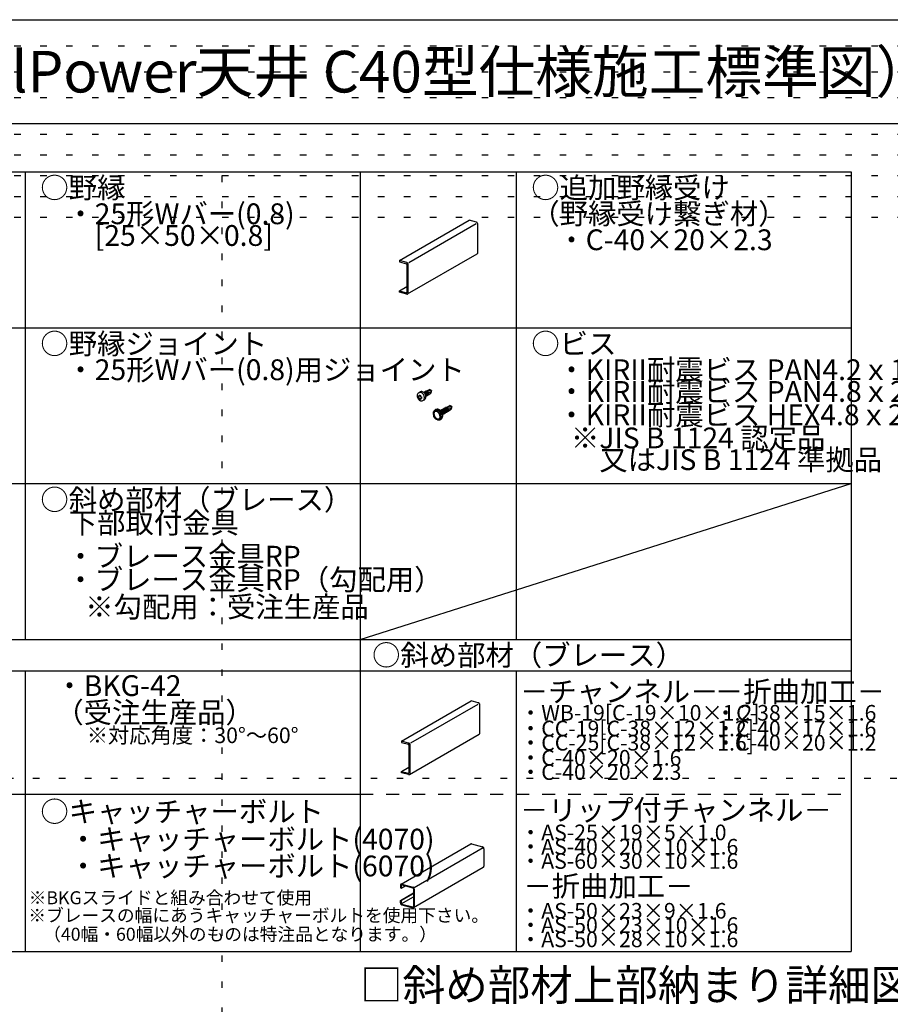
# Model space of a CAD drawing. Extents: x 15 to 421, y 9 to 286.
# Drawn here: x 128 to 212, y 191 to 286 of the extents above; entities that cross this region are included whole.
import ezdxf

# ---------------------------------------------------------------- set-up
doc = ezdxf.new("R2010")
doc.units = 0
doc.header["$MEASUREMENT"] = 0
doc.linetypes.add('DASHED1', pattern=[2.5, 1.25, -1.25])
doc.linetypes.add('DOT', pattern=[2.5, 0.625, -1.875])
for name, color, linetype in [('_1-2_野縁受け', 7, 'CONTINUOUS'), ('_1-4_斜め部材', 7, 'CONTINUOUS'), ('_1-6_文字', 7, 'CONTINUOUS'), ('_1-B_ビス', 7, 'CONTINUOUS'), ('_F-2_太線１', 7, 'CONTINUOUS'), ('_F-4_細線', 7, 'CONTINUOUS'), ('_F-6_文字', 7, 'CONTINUOUS'), ('ADD_LINE', 7, 'CONTINUOUS')]:
    doc.layers.add(name, color=color, linetype=linetype)
doc.styles.get("Standard").update_dxf_attribs({"font": 'txt', "bigfont": 'bigfont.shx'})

msp = doc.modelspace()

# ---------------------------------------------------------------- linework, layer by layer
at = {"layer": '_1-2_野縁受け', "color": 3, "linetype": 'Continuous'}
for p, q in [((164.575, 262.464), (171.282, 266.337)), ((171.977, 266.15), (171.282, 266.337)), ((172.002, 266.142), (171.977, 266.15)), ((172.025, 266.128), (172.002, 266.142)), ((172.047, 266.11), (172.025, 266.128)), ((172.067, 266.089), (172.047, 266.11)), ((172.084, 266.065), (172.067, 266.089)), ((172.098, 266.038), (172.084, 266.065)), ((172.108, 266.01), (172.098, 266.038)), ((172.114, 265.982), (172.108, 266.01)), ((172.117, 265.953), (172.114, 265.982)), ((172.117, 263.233), (172.117, 265.953)), ((164.575, 262.464), (164.575, 262.336)), ((165.27, 262.278), (164.575, 262.464)), ((164.575, 262.464), (164.575, 262.368)), ((164.575, 262.336), (165.242, 262.157)), ((165.352, 259.247), (172.06, 263.119)), ((172.06, 263.119), (172.078, 263.133)), ((172.078, 263.133), (172.093, 263.151)), ((172.093, 263.151), (172.105, 263.172)), ((172.105, 263.172), (172.113, 263.196)), ((172.113, 263.196), (172.116, 263.223)), ((172.116, 263.223), (172.117, 263.233)), ((165.252, 262.154), (165.242, 262.157)), ((165.261, 262.148), (165.252, 262.154)), ((165.27, 262.141), (165.261, 262.148)), ((165.294, 262.269), (165.27, 262.278)), ((165.278, 262.133), (165.27, 262.141)), ((165.285, 262.123), (165.278, 262.133)), ((165.29, 262.113), (165.285, 262.123)), ((165.294, 262.101), (165.29, 262.113)), ((165.318, 262.256), (165.294, 262.269)), ((165.297, 262.09), (165.294, 262.101)), ((165.298, 262.079), (165.297, 262.09)), ((165.298, 262.079), (165.298, 259.423)), ((165.34, 262.238), (165.318, 262.256)), ((165.359, 262.217), (165.34, 262.238)), ((165.377, 262.192), (165.359, 262.217)), ((165.39, 262.166), (165.377, 262.192)), ((165.401, 262.138), (165.39, 262.166)), ((165.407, 262.109), (165.401, 262.138)), ((165.409, 262.081), (165.407, 262.109)), ((165.409, 259.361), (165.409, 262.081)), ((164.575, 259.552), (165.298, 259.97)), ((164.575, 259.552), (165.242, 259.373)), ((164.575, 259.424), (164.575, 259.552)), ((164.575, 259.52), (164.575, 259.424)), ((165.27, 259.238), (164.575, 259.424)), ((165.242, 259.373), (165.252, 259.372)), ((165.252, 259.372), (165.261, 259.372)), ((165.261, 259.372), (165.27, 259.375)), ((165.27, 259.375), (165.278, 259.379)), ((165.27, 259.238), (165.294, 259.234)), ((165.278, 259.379), (165.285, 259.385)), ((165.285, 259.385), (165.29, 259.393)), ((165.29, 259.393), (165.294, 259.402)), ((165.294, 259.402), (165.297, 259.412)), ((165.294, 259.234), (165.318, 259.235)), ((165.297, 259.412), (165.298, 259.423)), ((165.318, 259.235), (165.34, 259.241)), ((165.34, 259.241), (165.359, 259.251)), ((165.359, 259.251), (165.377, 259.267)), ((165.377, 259.267), (165.39, 259.286)), ((165.39, 259.286), (165.401, 259.308)), ((165.401, 259.308), (165.407, 259.333)), ((165.407, 259.333), (165.409, 259.361))]:
    msp.add_line(p, q, dxfattribs=at)
at = {"layer": '_1-2_野縁受け', "color": 4, "linetype": 'Continuous'}
msp.add_line((165.484, 262.284), (171.947, 266.015), dxfattribs=at)
at = {"layer": '_1-4_斜め部材', "color": 3, "linetype": 'Continuous'}
for p, q in [((164.763, 216.243), (171.471, 220.115)), ((172.166, 219.929), (171.471, 220.115)), ((172.19, 219.92), (172.166, 219.929)), ((172.214, 219.907), (172.19, 219.92)), ((172.236, 219.889), (172.214, 219.907)), ((172.256, 219.868), (172.236, 219.889)), ((172.273, 219.843), (172.256, 219.868)), ((172.287, 219.817), (172.273, 219.843)), ((172.297, 219.789), (172.287, 219.817)), ((172.303, 219.76), (172.297, 219.789)), ((172.305, 219.732), (172.303, 219.76)), ((172.305, 217.012), (172.305, 219.732)), ((165.541, 213.026), (172.249, 216.898)), ((172.249, 216.898), (172.267, 216.912)), ((172.267, 216.912), (172.282, 216.929)), ((172.282, 216.929), (172.294, 216.951)), ((172.294, 216.951), (172.301, 216.975)), ((172.301, 216.975), (172.305, 217.002)), ((172.305, 217.002), (172.305, 217.012)), ((164.763, 216.243), (164.763, 216.115)), ((165.459, 216.057), (164.763, 216.243)), ((164.763, 216.243), (164.763, 216.147)), ((164.763, 216.115), (165.431, 215.936)), ((165.441, 215.932), (165.431, 215.936)), ((165.45, 215.927), (165.441, 215.932)), ((165.459, 215.92), (165.45, 215.927)), ((165.483, 216.048), (165.459, 216.057)), ((165.506, 216.034), (165.483, 216.048)), ((165.528, 216.016), (165.506, 216.034)), ((165.548, 215.995), (165.528, 216.016)), ((165.565, 215.971), (165.548, 215.995)), ((165.579, 215.944), (165.565, 215.971)), ((165.59, 215.916), (165.579, 215.944)), ((165.467, 215.911), (165.459, 215.92)), ((165.474, 215.902), (165.467, 215.911)), ((165.479, 215.891), (165.474, 215.902)), ((165.483, 215.88), (165.479, 215.891)), ((165.486, 215.868), (165.483, 215.88)), ((165.487, 215.857), (165.486, 215.868)), ((165.487, 215.857), (165.487, 213.201)), ((165.596, 215.888), (165.59, 215.916)), ((165.598, 215.859), (165.596, 215.888)), ((165.598, 213.139), (165.598, 215.859)), ((164.763, 213.331), (165.487, 213.748)), ((164.763, 213.331), (165.431, 213.152)), ((164.763, 213.203), (164.763, 213.331)), ((164.763, 213.299), (164.763, 213.203)), ((165.459, 213.017), (164.763, 213.203)), ((165.431, 213.152), (165.441, 213.15)), ((165.441, 213.15), (165.45, 213.151)), ((165.45, 213.151), (165.459, 213.153)), ((165.459, 213.153), (165.467, 213.157)), ((165.467, 213.157), (165.474, 213.163)), ((165.474, 213.163), (165.479, 213.171)), ((165.479, 213.171), (165.483, 213.18)), ((165.483, 213.18), (165.486, 213.19)), ((165.486, 213.19), (165.487, 213.201)), ((165.579, 213.064), (165.59, 213.087)), ((165.59, 213.087), (165.596, 213.112)), ((165.596, 213.112), (165.598, 213.139)), ((165.459, 213.017), (165.483, 213.013)), ((165.483, 213.013), (165.506, 213.013)), ((165.506, 213.013), (165.528, 213.019)), ((165.528, 213.019), (165.548, 213.03)), ((165.548, 213.03), (165.565, 213.045)), ((165.565, 213.045), (165.579, 213.064)), ((164.729, 202.476), (171.436, 206.349)), ((171.449, 206.355), (171.436, 206.349)), ((171.471, 206.361), (171.449, 206.355)), ((171.494, 206.362), (171.471, 206.361)), ((171.519, 206.358), (171.494, 206.362)), ((171.519, 206.358), (172.562, 206.078)), ((172.586, 206.07), (172.562, 206.078)), ((172.609, 206.056), (172.586, 206.07)), ((172.631, 206.038), (172.609, 206.056)), ((172.651, 206.017), (172.631, 206.038)), ((172.668, 205.993), (172.651, 206.017)), ((172.682, 205.966), (172.668, 205.993)), ((172.692, 205.938), (172.682, 205.966)), ((172.699, 205.91), (172.692, 205.938)), ((172.701, 205.881), (172.699, 205.91)), ((172.701, 205.881), (172.701, 204.201)), ((172.644, 204.087), (165.937, 200.215)), ((172.644, 204.087), (172.662, 204.101)), ((172.662, 204.101), (172.677, 204.119)), ((172.677, 204.119), (172.689, 204.14)), ((172.689, 204.14), (172.697, 204.164)), ((172.697, 204.164), (172.701, 204.191)), ((172.701, 204.191), (172.701, 204.201)), ((164.674, 202.39), (164.672, 202.363)), ((164.672, 202.363), (164.672, 202.123)), ((164.672, 202.123), (164.742, 202.104)), ((164.68, 202.415), (164.674, 202.39)), ((164.691, 202.438), (164.68, 202.415)), ((164.705, 202.457), (164.691, 202.438)), ((164.722, 202.472), (164.705, 202.457)), ((164.742, 202.483), (164.722, 202.472)), ((164.764, 202.489), (164.742, 202.483)), ((164.743, 202.358), (164.742, 202.344)), ((164.742, 202.344), (164.742, 202.104)), ((164.742, 202.104), (165.12, 202.323)), ((164.746, 202.37), (164.743, 202.358)), ((164.751, 202.382), (164.746, 202.37)), ((164.758, 202.391), (164.751, 202.382)), ((164.766, 202.399), (164.758, 202.391)), ((164.787, 202.489), (164.764, 202.489)), ((164.776, 202.404), (164.766, 202.399)), ((164.787, 202.407), (164.776, 202.404)), ((164.811, 202.485), (164.787, 202.489)), ((164.799, 202.407), (164.787, 202.407)), ((164.811, 202.405), (164.799, 202.407)), ((164.811, 202.485), (165.854, 202.206)), ((164.811, 202.405), (165.854, 202.126)), ((165.878, 202.197), (165.854, 202.206)), ((165.866, 202.121), (165.854, 202.126)), ((165.878, 202.115), (165.866, 202.121)), ((165.902, 202.184), (165.878, 202.197)), ((165.889, 202.106), (165.878, 202.115)), ((165.899, 202.095), (165.889, 202.106)), ((165.908, 202.083), (165.899, 202.095)), ((165.924, 202.166), (165.902, 202.184)), ((165.915, 202.07), (165.908, 202.083)), ((165.92, 202.056), (165.915, 202.07)), ((165.923, 202.041), (165.92, 202.056)), ((165.924, 202.027), (165.923, 202.041)), ((165.944, 202.145), (165.924, 202.166)), ((165.924, 202.027), (165.924, 200.347)), ((165.961, 202.12), (165.944, 202.145)), ((165.975, 202.094), (165.961, 202.12)), ((165.985, 202.066), (165.975, 202.094)), ((165.991, 202.037), (165.985, 202.066)), ((165.993, 202.009), (165.991, 202.037)), ((165.993, 202.009), (165.993, 200.329)), ((164.672, 200.923), (165.924, 201.645)), ((164.672, 200.683), (164.672, 200.923)), ((164.672, 200.923), (164.742, 200.904)), ((164.742, 200.904), (165.924, 201.587)), ((164.742, 200.584), (165.924, 201.267)), ((164.742, 200.904), (164.742, 200.664)), ((164.672, 200.683), (164.674, 200.654)), ((164.674, 200.654), (164.68, 200.626)), ((164.68, 200.626), (164.691, 200.598)), ((164.691, 200.598), (164.705, 200.571)), ((164.705, 200.571), (164.722, 200.547)), ((164.722, 200.547), (164.742, 200.526)), ((164.742, 200.664), (164.743, 200.65)), ((164.742, 200.526), (164.764, 200.508)), ((164.743, 200.65), (164.746, 200.636)), ((164.746, 200.636), (164.751, 200.622)), ((164.751, 200.622), (164.758, 200.608)), ((164.758, 200.608), (164.766, 200.596)), ((164.764, 200.508), (164.787, 200.494)), ((164.766, 200.596), (164.776, 200.585)), ((164.776, 200.585), (164.787, 200.577)), ((164.787, 200.577), (164.799, 200.57)), ((164.787, 200.494), (164.811, 200.485)), ((164.799, 200.57), (164.811, 200.565)), ((164.811, 200.565), (165.854, 200.286)), ((164.811, 200.485), (165.854, 200.206)), ((165.854, 200.286), (165.866, 200.284)), ((165.854, 200.206), (165.878, 200.202)), ((165.866, 200.284), (165.878, 200.284)), ((165.878, 200.284), (165.889, 200.287)), ((165.878, 200.202), (165.902, 200.203)), ((165.889, 200.287), (165.899, 200.293)), ((165.899, 200.293), (165.908, 200.3)), ((165.902, 200.203), (165.924, 200.209)), ((165.908, 200.3), (165.915, 200.31)), ((165.915, 200.31), (165.92, 200.321)), ((165.92, 200.321), (165.923, 200.334)), ((165.923, 200.334), (165.924, 200.347)), ((165.924, 200.209), (165.944, 200.219)), ((165.944, 200.219), (165.961, 200.235)), ((165.961, 200.235), (165.975, 200.254)), ((165.975, 200.254), (165.985, 200.276)), ((165.985, 200.276), (165.991, 200.301)), ((165.991, 200.301), (165.993, 200.329))]:
    msp.add_line(p, q, dxfattribs=at)
at = {"layer": '_1-4_斜め部材', "color": 4, "linetype": 'Continuous'}
for p, q in [((165.672, 216.062), (172.135, 219.794)), ((165.993, 202.169), (172.628, 205.999))]:
    msp.add_line(p, q, dxfattribs=at)
at = {"layer": '_1-B_ビス', "color": 7, "linetype": 'Continuous'}
for p, q in [((167.151, 249.893), (167.466, 250.075)), ((167.667, 249.967), (167.466, 250.075)), ((166.292, 249.561), (166.282, 249.495)), ((166.282, 249.495), (166.282, 249.425)), ((166.282, 249.425), (166.292, 249.354)), ((166.313, 249.621), (166.292, 249.561)), ((166.292, 249.354), (166.313, 249.283)), ((166.343, 249.673), (166.313, 249.621)), ((166.313, 249.283), (166.343, 249.214)), ((166.382, 249.716), (166.343, 249.673)), ((166.343, 249.214), (166.382, 249.15)), ((166.352, 249.437), (166.35, 249.367)), ((166.35, 249.367), (166.351, 249.298)), ((166.351, 249.298), (166.396, 249.279)), ((166.352, 249.437), (166.398, 249.418)), ((166.429, 249.749), (166.382, 249.716)), ((166.382, 249.15), (166.429, 249.093)), ((166.396, 249.279), (166.448, 249.26)), ((166.398, 249.418), (166.45, 249.399)), ((166.422, 249.745), (166.561, 249.825)), ((166.481, 249.769), (166.429, 249.749)), ((166.429, 249.093), (166.481, 249.044)), ((166.448, 249.26), (166.465, 249.255)), ((166.45, 249.399), (166.465, 249.395)), ((166.469, 249.453), (166.465, 249.395)), ((166.465, 249.255), (166.47, 249.19)), ((166.476, 249.521), (166.469, 249.453)), ((166.47, 249.19), (166.477, 249.131)), ((166.476, 249.521), (166.535, 249.504)), ((166.477, 249.131), (166.479, 249.12)), ((166.479, 249.12), (166.539, 249.104)), ((166.538, 249.778), (166.481, 249.769)), ((166.535, 249.504), (166.598, 249.49)), ((166.598, 249.774), (166.538, 249.778)), ((166.539, 249.104), (166.601, 249.089)), ((166.612, 249.847), (166.561, 249.825)), ((166.59, 249.421), (166.587, 249.362)), ((166.587, 249.362), (166.65, 249.349)), ((166.587, 249.222), (166.591, 249.157)), ((166.587, 249.222), (166.65, 249.209)), ((166.598, 249.49), (166.59, 249.421)), ((166.591, 249.157), (166.599, 249.099)), ((166.658, 249.758), (166.598, 249.774)), ((166.599, 249.099), (166.601, 249.089)), ((166.669, 249.857), (166.612, 249.847)), ((166.65, 249.349), (166.7, 249.341)), ((166.65, 249.209), (166.699, 249.201)), ((166.718, 249.73), (166.658, 249.758)), ((166.728, 249.855), (166.669, 249.857)), ((166.7, 249.341), (166.698, 249.27)), ((166.698, 249.27), (166.699, 249.201)), ((166.699, 249.201), (166.699, 249.201)), ((166.775, 249.691), (166.718, 249.73)), ((166.789, 249.841), (166.728, 249.855)), ((166.827, 249.642), (166.775, 249.691)), ((166.849, 249.814), (166.789, 249.841)), ((166.874, 249.584), (166.827, 249.642)), ((166.906, 249.776), (166.849, 249.814)), ((166.913, 249.52), (166.874, 249.584)), ((166.959, 249.729), (166.906, 249.776)), ((166.938, 249.773), (166.913, 249.771)), ((166.943, 249.452), (166.913, 249.52)), ((166.913, 249.062), (166.943, 249.114)), ((166.937, 249.781), (166.931, 249.773)), ((166.956, 249.803), (166.937, 249.781)), ((166.969, 249.769), (166.938, 249.773)), ((166.964, 249.381), (166.943, 249.452)), ((166.943, 249.114), (166.964, 249.174)), ((166.963, 249.74), (166.945, 249.743)), ((166.98, 249.819), (166.956, 249.803)), ((167.007, 249.672), (166.959, 249.729)), ((166.989, 249.731), (166.963, 249.74)), ((166.974, 249.309), (166.964, 249.381)), ((166.964, 249.174), (166.974, 249.24)), ((166.978, 249.782), (166.965, 249.77)), ((166.999, 249.759), (166.969, 249.769)), ((166.972, 249.07), (167.018, 249.104)), ((166.974, 249.24), (166.974, 249.309)), ((166.997, 249.794), (166.978, 249.782)), ((167.006, 249.829), (166.98, 249.819)), ((167.013, 249.718), (166.989, 249.731)), ((167.019, 249.801), (166.997, 249.794)), ((167.028, 249.743), (166.999, 249.759)), ((167.035, 249.833), (167.006, 249.829)), ((167.047, 249.609), (167.007, 249.672)), ((167.037, 249.699), (167.013, 249.718)), ((167.018, 249.104), (167.056, 249.148)), ((167.043, 249.803), (167.019, 249.801)), ((167.056, 249.722), (167.028, 249.743)), ((167.041, 249.841), (167.035, 249.833)), ((167.065, 249.83), (167.035, 249.833)), ((167.058, 249.677), (167.037, 249.699)), ((167.06, 249.863), (167.041, 249.841)), ((167.068, 249.799), (167.043, 249.803)), ((167.078, 249.541), (167.047, 249.609)), ((167.082, 249.696), (167.056, 249.722)), ((167.056, 249.148), (167.085, 249.201)), ((167.077, 249.652), (167.058, 249.677)), ((167.084, 249.879), (167.06, 249.863)), ((167.095, 249.822), (167.065, 249.83)), ((167.093, 249.791), (167.068, 249.799)), ((167.082, 249.842), (167.069, 249.83)), ((167.093, 249.624), (167.077, 249.652)), ((167.1, 249.47), (167.078, 249.541)), ((167.101, 249.854), (167.082, 249.842)), ((167.104, 249.666), (167.082, 249.696)), ((167.11, 249.889), (167.084, 249.879)), ((167.085, 249.201), (167.104, 249.262)), ((167.118, 249.777), (167.093, 249.791)), ((167.106, 249.594), (167.093, 249.624)), ((167.125, 249.808), (167.095, 249.822)), ((167.112, 249.399), (167.1, 249.47)), ((167.123, 249.861), (167.101, 249.854)), ((167.122, 249.634), (167.104, 249.666)), ((167.104, 249.452), (167.113, 249.476)), ((167.104, 249.262), (167.114, 249.329)), ((167.114, 249.564), (167.106, 249.594)), ((167.139, 249.893), (167.11, 249.889)), ((167.111, 249.407), (167.128, 249.432)), ((167.114, 249.329), (167.112, 249.399)), ((167.113, 249.476), (167.118, 249.504)), ((167.118, 249.533), (167.114, 249.564)), ((167.141, 249.759), (167.118, 249.777)), ((167.118, 249.504), (167.118, 249.533)), ((167.136, 249.599), (167.122, 249.634)), ((167.122, 249.422), (167.151, 249.426)), ((167.147, 249.863), (167.123, 249.861)), ((167.153, 249.788), (167.125, 249.808)), ((167.128, 249.432), (167.14, 249.461)), ((167.145, 249.563), (167.136, 249.599)), ((167.137, 249.454), (167.159, 249.461)), ((167.169, 249.89), (167.139, 249.893)), ((167.14, 249.461), (167.147, 249.493)), ((167.163, 249.737), (167.141, 249.759)), ((167.148, 249.528), (167.145, 249.563)), ((167.172, 249.859), (167.147, 249.863)), ((167.147, 249.493), (167.148, 249.528)), ((167.151, 249.893), (167.667, 249.967)), ((167.151, 249.426), (167.177, 249.436)), ((167.179, 249.763), (167.153, 249.788)), ((167.159, 249.461), (167.179, 249.473)), ((167.182, 249.711), (167.163, 249.737)), ((167.199, 249.882), (167.169, 249.89)), ((167.197, 249.851), (167.172, 249.859)), ((167.177, 249.436), (167.2, 249.452)), ((167.202, 249.734), (167.179, 249.763)), ((167.179, 249.473), (167.195, 249.49)), ((167.198, 249.683), (167.182, 249.711)), ((167.195, 249.49), (167.208, 249.511)), ((167.222, 249.837), (167.197, 249.851)), ((167.21, 249.653), (167.198, 249.683)), ((167.229, 249.868), (167.199, 249.882)), ((167.2, 249.452), (167.22, 249.473)), ((167.222, 249.702), (167.202, 249.734)), ((167.208, 249.511), (167.217, 249.536)), ((167.218, 249.623), (167.21, 249.653)), ((167.217, 249.536), (167.222, 249.563)), ((167.222, 249.592), (167.218, 249.623)), ((167.22, 249.473), (167.235, 249.499)), ((167.245, 249.819), (167.222, 249.837)), ((167.237, 249.668), (167.222, 249.702)), ((167.222, 249.563), (167.222, 249.592)), ((167.226, 249.482), (167.254, 249.486)), ((167.257, 249.848), (167.229, 249.868)), ((167.235, 249.499), (167.246, 249.529)), ((167.247, 249.633), (167.237, 249.668)), ((167.241, 249.514), (167.263, 249.521)), ((167.267, 249.797), (167.245, 249.819)), ((167.246, 249.529), (167.251, 249.562)), ((167.252, 249.597), (167.247, 249.633)), ((167.251, 249.562), (167.252, 249.597)), ((167.254, 249.486), (167.281, 249.496)), ((167.283, 249.823), (167.257, 249.848)), ((167.263, 249.521), (167.283, 249.533)), ((167.286, 249.771), (167.267, 249.797)), ((167.281, 249.496), (167.304, 249.512)), ((167.306, 249.794), (167.283, 249.823)), ((167.283, 249.533), (167.299, 249.55)), ((167.302, 249.743), (167.286, 249.771)), ((167.299, 249.55), (167.312, 249.571)), ((167.314, 249.713), (167.302, 249.743)), ((167.304, 249.512), (167.324, 249.533)), ((167.325, 249.762), (167.306, 249.794)), ((167.312, 249.571), (167.321, 249.596)), ((167.322, 249.683), (167.314, 249.713)), ((167.321, 249.596), (167.326, 249.623)), ((167.326, 249.652), (167.322, 249.683)), ((167.324, 249.533), (167.339, 249.559)), ((167.34, 249.728), (167.325, 249.762)), ((167.326, 249.623), (167.326, 249.652)), ((167.336, 249.553), (167.596, 249.703)), ((167.339, 249.559), (167.35, 249.589)), ((167.351, 249.693), (167.34, 249.728)), ((167.342, 249.725), (167.635, 249.848)), ((167.35, 249.589), (167.355, 249.622)), ((167.356, 249.657), (167.351, 249.693)), ((167.355, 249.622), (167.356, 249.657)), ((167.667, 249.967), (167.596, 249.703)), ((166.481, 249.044), (166.538, 249.005)), ((166.538, 249.005), (166.598, 248.977)), ((166.598, 248.977), (166.658, 248.961)), ((166.658, 248.961), (166.718, 248.957)), ((166.718, 248.957), (166.775, 248.966)), ((166.775, 248.966), (166.827, 248.986)), ((166.827, 248.986), (166.874, 249.019)), ((166.834, 248.99), (166.972, 249.07)), ((166.874, 249.019), (166.913, 249.062)), ((168.121, 248.149), (168.052, 248.121)), ((168.126, 248.142), (168.055, 248.12)), ((168.195, 248.162), (168.121, 248.149)), ((168.202, 248.148), (168.126, 248.142)), ((168.272, 248.159), (168.195, 248.162)), ((168.28, 248.138), (168.202, 248.148)), ((168.211, 248.118), (168.211, 248.147)), ((168.35, 248.141), (168.272, 248.159)), ((168.357, 248.114), (168.28, 248.138)), ((168.426, 248.109), (168.35, 248.141)), ((168.707, 248.133), (168.687, 248.112)), ((168.73, 248.149), (168.707, 248.133)), ((168.748, 248.124), (168.728, 248.112)), ((168.756, 248.159), (168.73, 248.149)), ((168.77, 248.131), (168.748, 248.124)), ((168.785, 248.163), (168.756, 248.159)), ((168.793, 248.133), (168.77, 248.131)), ((168.791, 248.172), (168.785, 248.163)), ((168.815, 248.161), (168.785, 248.163)), ((168.81, 248.193), (168.791, 248.172)), ((168.818, 248.13), (168.793, 248.133)), ((168.834, 248.209), (168.81, 248.193)), ((168.845, 248.152), (168.815, 248.161)), ((168.843, 248.121), (168.818, 248.13)), ((168.832, 248.172), (168.82, 248.16)), ((168.852, 248.184), (168.832, 248.172)), ((168.86, 248.219), (168.834, 248.209)), ((168.875, 248.138), (168.845, 248.152)), ((168.873, 248.191), (168.852, 248.184)), ((168.889, 248.223), (168.86, 248.219)), ((168.897, 248.193), (168.873, 248.191)), ((168.903, 248.118), (168.875, 248.138)), ((168.895, 248.232), (168.889, 248.223)), ((168.919, 248.221), (168.889, 248.223)), ((168.914, 248.253), (168.895, 248.232)), ((168.922, 248.19), (168.897, 248.193)), ((168.938, 248.269), (168.914, 248.253)), ((168.949, 248.212), (168.919, 248.221)), ((168.947, 248.181), (168.922, 248.19)), ((168.936, 248.232), (168.923, 248.22)), ((168.955, 248.244), (168.936, 248.232)), ((168.964, 248.279), (168.938, 248.269)), ((168.972, 248.167), (168.947, 248.181)), ((168.979, 248.198), (168.949, 248.212)), ((168.977, 248.251), (168.955, 248.244)), ((168.993, 248.283), (168.964, 248.279)), ((168.995, 248.149), (168.972, 248.167)), ((169.001, 248.253), (168.977, 248.251)), ((169.007, 248.178), (168.979, 248.198)), ((168.999, 248.292), (168.993, 248.283)), ((169.023, 248.281), (168.993, 248.283)), ((169.017, 248.127), (168.995, 248.149)), ((169.018, 248.313), (168.999, 248.292)), ((169.026, 248.25), (169.001, 248.253)), ((169.033, 248.153), (169.007, 248.178)), ((169.036, 248.101), (169.017, 248.127)), ((169.042, 248.329), (169.018, 248.313)), ((169.053, 248.272), (169.023, 248.281)), ((169.051, 248.241), (169.026, 248.25)), ((169.04, 248.292), (169.027, 248.28)), ((169.056, 248.125), (169.033, 248.153)), ((169.059, 248.304), (169.04, 248.292)), ((169.068, 248.339), (169.042, 248.329)), ((169.076, 248.227), (169.051, 248.241)), ((169.083, 248.258), (169.053, 248.272)), ((169.076, 248.093), (169.056, 248.125)), ((169.081, 248.311), (169.059, 248.304)), ((169.097, 248.343), (169.068, 248.339)), ((169.099, 248.209), (169.076, 248.227)), ((169.105, 248.313), (169.081, 248.311)), ((169.111, 248.238), (169.083, 248.258)), ((169.126, 248.341), (169.097, 248.343)), ((169.121, 248.187), (169.099, 248.209)), ((169.13, 248.31), (169.105, 248.313)), ((169.109, 248.343), (169.424, 248.525)), ((169.109, 248.343), (169.625, 248.418)), ((169.137, 248.213), (169.111, 248.238)), ((169.14, 248.161), (169.121, 248.187)), ((169.157, 248.332), (169.126, 248.341)), ((169.155, 248.301), (169.13, 248.31)), ((169.16, 248.185), (169.137, 248.213)), ((169.156, 248.133), (169.14, 248.161)), ((169.18, 248.287), (169.155, 248.301)), ((169.168, 248.104), (169.156, 248.133)), ((169.187, 248.318), (169.157, 248.332)), ((169.18, 248.153), (169.16, 248.185)), ((169.203, 248.269), (169.18, 248.287)), ((169.194, 248.118), (169.18, 248.153)), ((169.215, 248.298), (169.187, 248.318)), ((169.225, 248.247), (169.203, 248.269)), ((169.241, 248.273), (169.215, 248.298)), ((169.244, 248.221), (169.225, 248.247)), ((169.264, 248.245), (169.241, 248.273)), ((169.26, 248.193), (169.244, 248.221)), ((169.272, 248.164), (169.26, 248.193)), ((169.283, 248.213), (169.264, 248.245)), ((169.28, 248.133), (169.272, 248.164)), ((169.284, 248.103), (169.28, 248.133)), ((169.298, 248.178), (169.283, 248.213)), ((169.294, 248.003), (169.554, 248.153)), ((169.309, 248.143), (169.298, 248.178)), ((169.3, 248.175), (169.593, 248.298)), ((169.314, 248.107), (169.309, 248.143)), ((169.625, 248.418), (169.424, 248.525)), ((169.625, 248.418), (169.554, 248.153)), ((167.832, 247.803), (167.827, 247.716)), ((167.827, 247.716), (167.836, 247.628)), ((167.85, 247.884), (167.832, 247.803)), ((167.836, 247.628), (167.858, 247.539)), ((167.848, 247.908), (168.211, 248.118)), ((167.891, 247.416), (167.848, 247.908)), ((167.858, 247.539), (167.887, 247.466)), ((167.89, 247.973), (167.862, 247.916)), ((167.877, 247.78), (167.874, 247.718)), ((167.874, 247.718), (167.881, 247.653)), ((167.889, 247.835), (167.877, 247.78)), ((167.881, 247.653), (167.896, 247.585)), ((167.911, 247.883), (167.889, 247.835)), ((167.935, 248.034), (167.89, 247.973)), ((167.891, 247.416), (168.278, 247.145)), ((167.896, 247.773), (167.894, 247.715)), ((167.894, 247.715), (167.901, 247.653)), ((167.907, 247.825), (167.896, 247.773)), ((167.896, 247.585), (167.921, 247.518)), ((167.901, 247.653), (167.916, 247.589)), ((167.926, 247.871), (167.907, 247.825)), ((167.941, 247.923), (167.911, 247.883)), ((167.916, 247.589), (167.94, 247.525)), ((167.921, 247.518), (167.954, 247.453)), ((167.953, 247.907), (167.926, 247.871)), ((167.928, 247.39), (167.983, 247.317)), ((167.991, 248.084), (167.935, 248.034)), ((167.94, 247.525), (167.971, 247.463)), ((167.978, 247.952), (167.941, 247.923)), ((167.988, 247.934), (167.953, 247.907)), ((167.954, 247.453), (167.994, 247.392)), ((167.971, 247.463), (168.01, 247.405)), ((168.022, 247.969), (167.978, 247.952)), ((167.983, 247.317), (168.046, 247.253)), ((168.029, 247.951), (167.988, 247.934)), ((168.055, 248.12), (167.991, 248.084)), ((167.994, 247.392), (168.04, 247.337)), ((168.01, 247.405), (168.053, 247.352)), ((168.052, 248.121), (168.019, 248.101)), ((168.071, 247.976), (168.022, 247.969)), ((168.074, 247.956), (168.029, 247.951)), ((168.04, 247.337), (168.091, 247.289)), ((168.046, 247.253), (168.116, 247.2)), ((168.053, 247.352), (168.101, 247.306)), ((168.123, 247.97), (168.071, 247.976)), ((168.123, 247.95), (168.074, 247.956)), ((168.485, 247.759), (168.081, 248.043)), ((168.091, 247.289), (168.144, 247.251)), ((168.101, 247.306), (168.151, 247.269)), ((168.13, 248.008), (168.103, 248.055)), ((168.116, 247.2), (168.191, 247.161)), ((168.177, 247.953), (168.123, 247.97)), ((168.174, 247.934), (168.123, 247.95)), ((168.144, 247.251), (168.199, 247.222)), ((168.151, 247.269), (168.202, 247.242)), ((168.225, 247.906), (168.174, 247.934)), ((168.232, 247.925), (168.177, 247.953)), ((168.199, 247.222), (168.253, 247.205)), ((168.202, 247.242), (168.253, 247.225)), ((168.615, 247.834), (168.211, 248.118)), ((168.276, 247.869), (168.225, 247.906)), ((168.286, 247.887), (168.232, 247.925)), ((168.253, 247.225), (168.302, 247.22)), ((168.253, 247.205), (168.305, 247.2)), ((168.323, 247.824), (168.276, 247.869)), ((168.278, 247.145), (168.656, 247.364)), ((168.336, 247.839), (168.286, 247.887)), ((168.302, 247.22), (168.347, 247.225)), ((168.305, 247.2), (168.354, 247.206)), ((168.366, 247.771), (168.323, 247.824)), ((168.382, 247.784), (168.336, 247.839)), ((168.347, 247.225), (168.388, 247.241)), ((168.354, 247.206), (168.398, 247.224)), ((168.432, 248.075), (168.357, 248.114)), ((168.405, 247.713), (168.366, 247.771)), ((168.422, 247.723), (168.382, 247.784)), ((168.388, 247.241), (168.423, 247.268)), ((168.398, 247.224), (168.435, 247.253)), ((168.436, 247.651), (168.405, 247.713)), ((168.455, 247.658), (168.422, 247.723)), ((168.423, 247.268), (168.45, 247.305)), ((168.499, 248.062), (168.426, 248.109)), ((168.502, 248.023), (168.432, 248.075)), ((168.435, 247.253), (168.465, 247.292)), ((168.46, 247.587), (168.436, 247.651)), ((168.45, 247.305), (168.469, 247.35)), ((168.48, 247.59), (168.455, 247.658)), ((168.476, 247.523), (168.46, 247.587)), ((168.511, 247.774), (168.464, 247.774)), ((168.465, 247.292), (168.487, 247.34)), ((168.469, 247.35), (168.48, 247.403)), ((168.482, 247.461), (168.476, 247.523)), ((168.496, 247.523), (168.48, 247.59)), ((168.48, 247.403), (168.482, 247.461)), ((168.615, 247.834), (168.485, 247.759)), ((168.485, 247.759), (168.526, 247.289)), ((168.511, 247.774), (168.487, 247.733)), ((168.487, 247.34), (168.499, 247.396)), ((168.493, 247.155), (168.558, 247.191)), ((168.502, 247.457), (168.496, 247.523)), ((168.565, 248.003), (168.499, 248.062)), ((168.499, 247.396), (168.502, 247.457)), ((168.566, 247.959), (168.502, 248.023)), ((168.552, 247.304), (168.525, 247.304)), ((168.553, 248.04), (168.533, 248.034)), ((168.548, 247.184), (168.609, 247.226)), ((168.582, 248.043), (168.553, 248.04)), ((168.57, 248.012), (168.558, 248.01)), ((168.558, 247.191), (168.613, 247.241)), ((168.624, 247.933), (168.565, 248.003)), ((168.62, 247.885), (168.566, 247.959)), ((168.594, 248.012), (168.57, 248.012)), ((168.583, 248.052), (168.577, 248.043)), ((168.612, 248.04), (168.582, 248.043)), ((168.603, 248.073), (168.583, 248.052)), ((168.619, 248.007), (168.594, 248.012)), ((168.626, 248.089), (168.603, 248.073)), ((168.609, 247.226), (168.66, 247.281)), ((168.624, 248.052), (168.612, 248.04)), ((168.642, 248.03), (168.612, 248.04)), ((168.613, 247.241), (168.659, 247.303)), ((168.615, 247.834), (168.641, 247.849)), ((168.615, 247.834), (168.656, 247.364)), ((168.644, 247.997), (168.619, 248.007)), ((168.664, 247.803), (168.62, 247.885)), ((168.644, 248.064), (168.624, 248.052)), ((168.672, 247.855), (168.624, 247.933)), ((168.652, 248.099), (168.626, 248.089)), ((168.672, 248.015), (168.642, 248.03)), ((168.666, 248.071), (168.644, 248.064)), ((168.668, 247.981), (168.644, 247.997)), ((168.681, 248.103), (168.652, 248.099)), ((168.656, 247.364), (168.682, 247.349)), ((168.659, 247.303), (168.693, 247.375)), ((168.66, 247.281), (168.701, 247.348)), ((168.696, 247.717), (168.664, 247.803)), ((168.689, 248.073), (168.666, 248.071)), ((168.691, 247.962), (168.668, 247.981)), ((168.7, 247.994), (168.672, 248.015)), ((168.71, 247.77), (168.672, 247.855)), ((168.687, 248.112), (168.681, 248.103)), ((168.711, 248.101), (168.681, 248.103)), ((168.714, 248.07), (168.689, 248.073)), ((168.712, 247.938), (168.691, 247.962)), ((168.693, 247.375), (168.714, 247.454)), ((168.715, 247.628), (168.696, 247.717)), ((168.726, 247.969), (168.7, 247.994)), ((168.701, 247.348), (168.729, 247.423)), ((168.735, 247.682), (168.71, 247.77)), ((168.741, 248.092), (168.711, 248.101)), ((168.73, 247.912), (168.712, 247.938)), ((168.739, 248.061), (168.714, 248.07)), ((168.714, 247.454), (168.721, 247.54)), ((168.721, 247.54), (168.715, 247.628)), ((168.728, 248.112), (168.716, 248.1)), ((168.748, 247.94), (168.726, 247.969)), ((168.729, 247.423), (168.745, 247.506)), ((168.745, 247.883), (168.73, 247.912)), ((168.732, 247.694), (168.746, 247.714)), ((168.746, 247.593), (168.735, 247.682)), ((168.764, 248.047), (168.739, 248.061)), ((168.739, 247.659), (168.759, 247.68)), ((168.771, 248.078), (168.741, 248.092)), ((168.756, 247.853), (168.745, 247.883)), ((168.745, 247.506), (168.746, 247.593)), ((168.746, 247.714), (168.757, 247.737)), ((168.767, 247.907), (168.748, 247.94)), ((168.762, 247.822), (168.756, 247.853)), ((168.757, 247.737), (168.763, 247.764)), ((168.759, 247.68), (168.775, 247.705)), ((168.765, 247.792), (168.762, 247.822)), ((168.763, 247.764), (168.765, 247.792)), ((168.787, 248.029), (168.764, 248.047)), ((168.781, 247.872), (168.767, 247.907)), ((168.768, 247.692), (168.797, 247.696)), ((168.799, 248.058), (168.771, 248.078)), ((168.775, 247.705), (168.787, 247.734)), ((168.79, 247.837), (168.781, 247.872)), ((168.784, 247.724), (168.805, 247.731)), ((168.809, 248.007), (168.787, 248.029)), ((168.787, 247.734), (168.793, 247.767)), ((168.794, 247.801), (168.79, 247.837)), ((168.793, 247.767), (168.794, 247.801)), ((168.797, 247.696), (168.823, 247.706)), ((168.825, 248.033), (168.799, 248.058)), ((168.805, 247.731), (168.825, 247.743)), ((168.828, 247.981), (168.809, 248.007)), ((168.823, 247.706), (168.847, 247.722)), ((168.848, 248.005), (168.825, 248.033)), ((168.825, 247.743), (168.841, 247.76)), ((168.844, 247.953), (168.828, 247.981)), ((168.841, 247.76), (168.854, 247.781)), ((168.868, 248.107), (168.843, 248.121)), ((168.856, 247.924), (168.844, 247.953)), ((168.847, 247.722), (168.866, 247.744)), ((168.868, 247.973), (168.848, 248.005)), ((168.854, 247.781), (168.863, 247.806)), ((168.864, 247.893), (168.856, 247.924)), ((168.863, 247.806), (168.868, 247.833)), ((168.868, 247.863), (168.864, 247.893)), ((168.866, 247.744), (168.882, 247.77)), ((168.891, 248.089), (168.868, 248.107)), ((168.883, 247.938), (168.868, 247.973)), ((168.868, 247.833), (168.868, 247.863)), ((168.872, 247.752), (168.901, 247.756)), ((168.882, 247.77), (168.892, 247.799)), ((168.893, 247.903), (168.883, 247.938)), ((168.887, 247.784), (168.909, 247.791)), ((168.913, 248.067), (168.891, 248.089)), ((168.892, 247.799), (168.898, 247.832)), ((168.898, 247.867), (168.893, 247.903)), ((168.898, 247.832), (168.898, 247.867)), ((168.901, 247.756), (168.927, 247.766)), ((168.929, 248.093), (168.903, 248.118)), ((168.909, 247.791), (168.929, 247.803)), ((168.932, 248.041), (168.913, 248.067)), ((168.927, 247.766), (168.95, 247.782)), ((168.952, 248.065), (168.929, 248.093)), ((168.929, 247.803), (168.945, 247.82)), ((168.948, 248.013), (168.932, 248.041)), ((168.945, 247.82), (168.958, 247.841)), ((168.96, 247.984), (168.948, 248.013)), ((168.95, 247.782), (168.97, 247.804)), ((168.972, 248.033), (168.952, 248.065)), ((168.958, 247.841), (168.967, 247.866)), ((168.968, 247.953), (168.96, 247.984)), ((168.967, 247.866), (168.972, 247.893)), ((168.972, 247.923), (168.968, 247.953)), ((168.97, 247.804), (168.985, 247.83)), ((168.987, 247.998), (168.972, 248.033)), ((168.972, 247.893), (168.972, 247.923)), ((168.976, 247.812), (169.005, 247.816)), ((168.985, 247.83), (168.996, 247.859)), ((168.997, 247.963), (168.987, 247.998)), ((168.991, 247.844), (169.013, 247.851)), ((168.996, 247.859), (169.002, 247.892)), ((169.002, 247.927), (168.997, 247.963)), ((169.002, 247.892), (169.002, 247.927)), ((169.005, 247.816), (169.031, 247.826)), ((169.013, 247.851), (169.033, 247.863)), ((169.031, 247.826), (169.054, 247.842)), ((169.033, 247.863), (169.049, 247.88)), ((169.052, 248.073), (169.036, 248.101)), ((169.049, 247.88), (169.062, 247.901)), ((169.064, 248.044), (169.052, 248.073)), ((169.054, 247.842), (169.074, 247.864)), ((169.062, 247.901), (169.071, 247.926)), ((169.072, 248.013), (169.064, 248.044)), ((169.071, 247.926), (169.076, 247.953)), ((169.076, 247.983), (169.072, 248.013)), ((169.074, 247.864), (169.089, 247.89)), ((169.091, 248.058), (169.076, 248.093)), ((169.076, 247.953), (169.076, 247.983)), ((169.08, 247.872), (169.109, 247.876)), ((169.089, 247.89), (169.1, 247.919)), ((169.101, 248.023), (169.091, 248.058)), ((169.095, 247.904), (169.117, 247.911)), ((169.1, 247.919), (169.105, 247.952)), ((169.106, 247.987), (169.101, 248.023)), ((169.105, 247.952), (169.106, 247.987)), ((169.109, 247.876), (169.135, 247.886)), ((169.117, 247.911), (169.137, 247.923)), ((169.135, 247.886), (169.158, 247.902)), ((169.137, 247.923), (169.153, 247.94)), ((169.153, 247.94), (169.166, 247.961)), ((169.158, 247.902), (169.178, 247.924)), ((169.166, 247.961), (169.175, 247.986)), ((169.176, 248.073), (169.168, 248.104)), ((169.175, 247.986), (169.18, 248.013)), ((169.18, 248.043), (169.176, 248.073)), ((169.178, 247.924), (169.193, 247.95)), ((169.18, 248.013), (169.18, 248.043)), ((169.184, 247.932), (169.212, 247.936)), ((169.193, 247.95), (169.204, 247.979)), ((169.205, 248.083), (169.194, 248.118)), ((169.199, 247.964), (169.221, 247.971)), ((169.204, 247.979), (169.209, 248.012)), ((169.21, 248.047), (169.205, 248.083)), ((169.209, 248.012), (169.21, 248.047)), ((169.212, 247.936), (169.239, 247.946)), ((169.221, 247.971), (169.241, 247.983)), ((169.239, 247.946), (169.262, 247.962)), ((169.241, 247.983), (169.257, 248)), ((169.257, 248), (169.27, 248.021)), ((169.262, 247.962), (169.282, 247.984)), ((169.27, 248.021), (169.279, 248.046)), ((169.279, 248.046), (169.284, 248.073)), ((169.282, 247.984), (169.297, 248.01)), ((169.284, 248.073), (169.284, 248.103)), ((169.297, 248.01), (169.308, 248.039)), ((169.308, 248.039), (169.313, 248.072)), ((169.313, 248.072), (169.314, 248.107)), ((168.191, 247.161), (168.269, 247.137)), ((168.269, 247.137), (168.347, 247.127)), ((168.278, 247.145), (168.278, 247.135)), ((168.347, 247.127), (168.422, 247.134)), ((168.422, 247.134), (168.493, 247.155))]:
    msp.add_line(p, q, dxfattribs=at)
at = {"layer": '_F-2_太線１', "color": 3, "linetype": 'Continuous'}
for p, q in [((15, 285.629), (405, 285.629)), ((15, 275.629), (405, 275.629)), ((19.046, 271.006), (208.046, 271.006)), ((160.796, 271.006), (160.796, 196.006)), ((208.046, 271.006), (208.046, 196.006)), ((19.046, 256.006), (208.046, 256.006)), ((19.046, 241.006), (208.046, 241.006)), ((160.796, 226.006), (208.046, 241.006)), ((19.046, 226.006), (208.046, 226.006)), ((19.046, 223.006), (208.046, 223.006)), ((19.046, 211.134), (160.796, 211.134)), ((19.046, 196.006), (208.046, 196.006))]:
    msp.add_line(p, q, dxfattribs=at)
at = {"layer": '_F-2_太線１', "color": 3, "linetype": 'DASHED1'}
msp.add_line((160.796, 211.134), (208.046, 211.134), dxfattribs=at)
at = {"layer": '_F-4_細線', "color": 4, "linetype": 'Continuous'}
for p, q in [((128.546, 271.006), (128.546, 226.006)), ((175.796, 271.006), (175.796, 226.006)), ((128.546, 223.006), (128.546, 196.006)), ((175.796, 223.006), (175.796, 196.006))]:
    msp.add_line(p, q, dxfattribs=at)
at = {"layer": 'ADD_LINE', "color": 9, "linetype": 'DOT'}
for p, q in [((15, 283.129), (405, 283.129)), ((15, 280.629), (405, 280.629)), ((15, 278.129), (405, 278.129)), ((15, 274.629), (405, 274.629)), ((15, 272.629), (405, 272.629)), ((15, 270.629), (405, 270.629)), ((147.466, 270.629), (147.466, 90.629)), ((15, 268.629), (405, 268.629)), ((15, 266.629), (405, 266.629)), ((277.432, 212.629), (15, 212.629))]:
    msp.add_line(p, q, dxfattribs=at)

# ---------------------------------------------------------------- texts
at = {"layer": '_1-6_文字', "color": 7}
for s, height, p in [('○野縁', 2, (130.019, 268.46)), ('○追加野縁受け', 2, (177.269, 268.46)), ('（野縁受け繋ぎ材）', 2, (177.269, 265.96)), ('○野縁ジョイント', 2, (130.019, 253.46)), ('○ビス', 2, (177.269, 253.46)), ('○斜め部材（ブレース）', 2, (130.019, 238.46)), ('\u3000下部取付金具', 2, (130.019, 236.229)), ('※対応角度：30°～60°', 1.5, (134.483, 216.049)), ('○キャッチャーボルト', 2, (130.019, 208.46)), ('※BKGスライドと組み合わせて使用', 1.25, (128.893, 200.548)), ('※ブレースの幅にあうキャッチャーボルトを使用下さい。', 1.25, (128.858, 198.855)), ('（40幅・60幅以外のものは特注品となります。）', 1.25, (130.288, 197.041))]:
    msp.add_text(s, height=height, dxfattribs=at).set_placement(p)
at = {"layer": '_1-6_文字', "color": 4}
for s, height, p in [('・25形Wバー(0.8)', 2, (132.519, 265.96)), ('\u3000[25×50×0.8]', 2, (132.519, 263.872)), ('・C-40×20×2.3', 2, (179.769, 263.46)), ('・25形Wバー(0.8)用ジョイント', 2, (132.519, 250.96)), ('・KIRII耐震ビス PAN4.2ｘ16', 2, (179.769, 250.96)), ('・KIRII耐震ビス PAN4.8ｘ25', 2, (179.769, 248.872)), ('・KIRII耐震ビス HEX4.8ｘ25', 2, (179.769, 246.622)), ('※JIS B 1124 認定品', 2, (181.078, 244.4)), ('\u3000又はJIS B 1124 準拠品', 2, (181.078, 242.306)), ('・ブレース金具RP', 2, (132.519, 233.024)), ('・ブレース金具RP（勾配用）', 2, (132.519, 230.774)), ('※勾配用：受注生産品', 2, (134.333, 228.153)), ('・BKG-42', 2, (131.46, 220.578)), ('－チャンネル－', 2, (176.173, 219.997)), ('－折曲加工－', 2, (194.935, 219.999)), ('（受注生産品）', 2, (131.46, 217.998)), ('・WB-19[C-19×10×1.2]', 1.5, (176.173, 218.213)), ('・C-38×15×1.6', 1.5, (194.935, 218.213)), ('・CC-19[C-38×12×1.2]', 1.5, (176.173, 216.707)), ('・C-40×17×1.6', 1.5, (194.935, 216.707)), ('・CC-25[C-38×12×1.6]', 1.5, (176.173, 215.332)), ('・C-40×20×1.2', 1.5, (194.935, 215.332)), ('・C-40×20×1.6', 1.5, (176.173, 213.886)), ('・C-40×20×2.3', 1.5, (176.173, 212.511)), ('－リップ付チャンネル－', 2, (176.173, 208.605)), ('・キャッチャーボルト(4070)', 2, (132.764, 205.81)), ('・AS-25×19×5×1.0', 1.5, (176.173, 206.709)), ('・AS-40×20×10×1.6', 1.5, (176.173, 205.334)), ('・キャッチャーボルト(6070)', 2, (132.764, 203.23)), ('・AS-60×30×10×1.6', 1.5, (176.173, 203.959)), ('－折曲加工－', 2, (176.507, 201.291)), ('・AS-50×23×9×1.6', 1.5, (176.173, 199.171)), ('・AS-50×23×10×1.6', 1.5, (176.173, 197.796)), ('・AS-50×28×10×1.6', 1.5, (176.173, 196.421))]:
    msp.add_text(s, height=height, dxfattribs=at).set_placement(p)
at = {"layer": '_F-6_文字', "color": 2}
msp.add_text('吊り天井の脱落防止対策（新耐震FullPower天井 C40型仕様施工標準図）', height=4, dxfattribs=at).set_placement((37.5, 278.629))
at = {"layer": '_F-6_文字', "color": 3}
msp.add_text('○斜め部材（ブレース）', height=2, dxfattribs=at).set_placement((161.941, 223.506))
at = {"layer": '_F-6_文字', "color": 7}
msp.add_text('□斜め部材上部納まり詳細図', height=3, dxfattribs=at).set_placement((160.796, 191.28))

doc.saveas('drawing.dxf')
